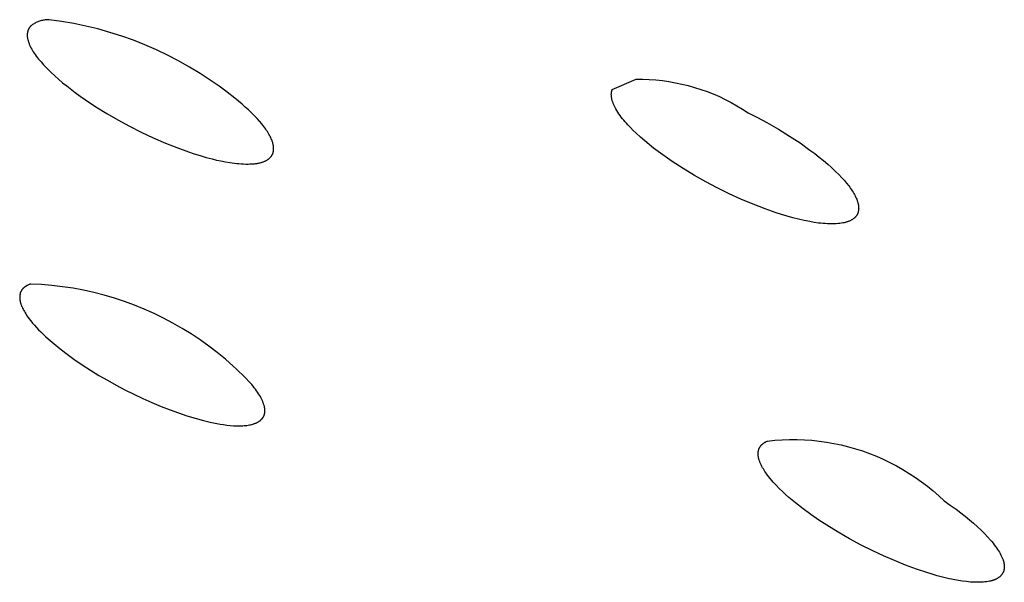
# Model space of a CAD drawing. Units: millimetres. Extents: x -299 to 194, y -782 to 788.
# Drawn here: x -235 to -223, y -171 to -164 of the extents above; entities that cross this region are included whole.
import ezdxf

# ---------------------------------------------------------------- set-up
doc = ezdxf.new("R2010")
doc.units = ezdxf.units.MM
doc.header["$MEASUREMENT"] = 0
doc.layers.add('Default', color=7, linetype='Continuous', true_color=0x000000)

msp = doc.modelspace()

# ---------------------------------------------------------------- linework, layer by layer
at = {"layer": 'Default', "color": 7, "true_color": 0xffffff}
for p, q in [((-234.666, -163.875), (-234.679, -163.875)), ((-234.654, -163.875), (-234.666, -163.875)), ((-234.918, -163.998), (-234.919, -164.001)), ((-234.917, -163.996), (-234.918, -163.998)), ((-234.915, -163.993), (-234.917, -163.996)), ((-234.914, -163.99), (-234.915, -163.993)), ((-234.912, -163.987), (-234.914, -163.99)), ((-234.911, -163.984), (-234.912, -163.987)), ((-234.909, -163.982), (-234.911, -163.984)), ((-234.907, -163.979), (-234.909, -163.982)), ((-234.906, -163.976), (-234.907, -163.979)), ((-234.904, -163.974), (-234.906, -163.976)), ((-234.902, -163.971), (-234.904, -163.974)), ((-234.9, -163.968), (-234.902, -163.971)), ((-234.898, -163.966), (-234.9, -163.968)), ((-234.896, -163.964), (-234.898, -163.966)), ((-234.894, -163.961), (-234.896, -163.964)), ((-234.892, -163.959), (-234.894, -163.961)), ((-234.889, -163.957), (-234.892, -163.959)), ((-234.887, -163.954), (-234.889, -163.957)), ((-234.885, -163.952), (-234.887, -163.954)), ((-234.875, -163.945), (-234.885, -163.952)), ((-234.865, -163.938), (-234.875, -163.945)), ((-234.854, -163.931), (-234.865, -163.938)), ((-234.844, -163.924), (-234.854, -163.931)), ((-234.833, -163.918), (-234.844, -163.924)), ((-234.822, -163.912), (-234.833, -163.918)), ((-234.811, -163.907), (-234.822, -163.912)), ((-234.799, -163.902), (-234.811, -163.907)), ((-234.788, -163.898), (-234.799, -163.902)), ((-234.776, -163.894), (-234.788, -163.898)), ((-234.764, -163.89), (-234.776, -163.894)), ((-234.752, -163.886), (-234.764, -163.89)), ((-234.74, -163.884), (-234.752, -163.886)), ((-234.728, -163.881), (-234.74, -163.884)), ((-234.716, -163.879), (-234.728, -163.881)), ((-234.704, -163.877), (-234.716, -163.879)), ((-234.691, -163.876), (-234.704, -163.877)), ((-234.679, -163.875), (-234.691, -163.876)), ((-234.498, -163.896), (-234.654, -163.875)), ((-234.342, -163.923), (-234.498, -163.896)), ((-234.187, -163.956), (-234.342, -163.923)), ((-234.034, -163.993), (-234.187, -163.956)), ((-233.882, -164.036), (-234.034, -163.993)), ((-234.932, -164.056), (-234.933, -164.06)), ((-234.933, -164.06), (-234.933, -164.063)), ((-234.933, -164.063), (-234.933, -164.067)), ((-234.933, -164.067), (-234.933, -164.071)), ((-234.933, -164.071), (-234.933, -164.074)), ((-234.933, -164.074), (-234.933, -164.078)), ((-234.933, -164.078), (-234.932, -164.085)), ((-234.931, -164.045), (-234.932, -164.049)), ((-234.932, -164.049), (-234.932, -164.052)), ((-234.932, -164.052), (-234.932, -164.056)), ((-234.932, -164.085), (-234.932, -164.093)), ((-234.932, -164.093), (-234.931, -164.1)), ((-234.93, -164.038), (-234.931, -164.041)), ((-234.931, -164.041), (-234.931, -164.045)), ((-234.931, -164.1), (-234.93, -164.108)), ((-234.929, -164.035), (-234.93, -164.038)), ((-234.93, -164.108), (-234.928, -164.115)), ((-234.928, -164.029), (-234.929, -164.032)), ((-234.929, -164.032), (-234.929, -164.035)), ((-234.927, -164.026), (-234.928, -164.029)), ((-234.928, -164.115), (-234.927, -164.122)), ((-234.926, -164.019), (-234.927, -164.023)), ((-234.927, -164.023), (-234.927, -164.026)), ((-234.927, -164.122), (-234.925, -164.129)), ((-234.925, -164.016), (-234.926, -164.019)), ((-234.924, -164.013), (-234.925, -164.016)), ((-234.923, -164.01), (-234.924, -164.013)), ((-234.922, -164.007), (-234.923, -164.01)), ((-234.92, -164.004), (-234.922, -164.007)), ((-234.919, -164.001), (-234.92, -164.004)), ((-233.731, -164.084), (-233.882, -164.036)), ((-233.583, -164.137), (-233.731, -164.084)), ((-234.925, -164.129), (-234.923, -164.137)), ((-234.923, -164.137), (-234.921, -164.144)), ((-234.921, -164.144), (-234.919, -164.151)), ((-234.919, -164.151), (-234.917, -164.158)), ((-234.917, -164.158), (-234.914, -164.168)), ((-234.914, -164.168), (-234.91, -164.177)), ((-234.91, -164.177), (-234.907, -164.186)), ((-234.907, -164.186), (-234.903, -164.195)), ((-234.903, -164.195), (-234.899, -164.205)), ((-234.899, -164.205), (-234.895, -164.214)), ((-234.895, -164.214), (-234.89, -164.222)), ((-234.89, -164.222), (-234.886, -164.231)), ((-234.886, -164.231), (-234.876, -164.249)), ((-234.876, -164.249), (-234.866, -164.266)), ((-233.436, -164.195), (-233.583, -164.137)), ((-233.291, -164.258), (-233.436, -164.195)), ((-234.866, -164.266), (-234.856, -164.283)), ((-234.856, -164.283), (-234.845, -164.3)), ((-234.845, -164.3), (-234.832, -164.319)), ((-234.832, -164.319), (-234.818, -164.339)), ((-234.818, -164.339), (-234.803, -164.358)), ((-234.803, -164.358), (-234.788, -164.376)), ((-233.149, -164.326), (-233.291, -164.258)), ((-233.009, -164.399), (-233.149, -164.326)), ((-234.788, -164.376), (-234.757, -164.413)), ((-234.757, -164.413), (-234.726, -164.448)), ((-234.726, -164.448), (-234.68, -164.497)), ((-234.68, -164.497), (-234.632, -164.544)), ((-232.871, -164.477), (-233.009, -164.399)), ((-232.736, -164.559), (-232.871, -164.477)), ((-234.632, -164.544), (-234.584, -164.589)), ((-234.584, -164.589), (-234.534, -164.633)), ((-232.605, -164.646), (-232.736, -164.559)), ((-234.534, -164.633), (-234.483, -164.676)), ((-234.483, -164.676), (-234.431, -164.718)), ((-234.431, -164.718), (-234.325, -164.8)), ((-232.494, -164.722), (-232.605, -164.646)), ((-232.39, -164.798), (-232.494, -164.722)), ((-227.495, -164.764), (-227.192, -164.63)), ((-227.192, -164.63), (-227.108, -164.631)), ((-227.108, -164.631), (-227.024, -164.634)), ((-227.024, -164.634), (-226.94, -164.64)), ((-226.94, -164.64), (-226.857, -164.649)), ((-226.857, -164.649), (-226.774, -164.661)), ((-226.774, -164.661), (-226.691, -164.676)), ((-226.691, -164.676), (-226.609, -164.693)), ((-226.609, -164.693), (-226.528, -164.713)), ((-226.528, -164.713), (-226.447, -164.736)), ((-226.447, -164.736), (-226.367, -164.761)), ((-234.325, -164.8), (-234.26, -164.847)), ((-234.26, -164.847), (-234.194, -164.893)), ((-232.292, -164.873), (-232.39, -164.798)), ((-232.246, -164.911), (-232.292, -164.873)), ((-227.507, -164.825), (-227.506, -164.818)), ((-227.507, -164.832), (-227.507, -164.825)), ((-227.506, -164.838), (-227.507, -164.832)), ((-227.506, -164.811), (-227.505, -164.807)), ((-227.506, -164.814), (-227.506, -164.811)), ((-227.506, -164.818), (-227.506, -164.814)), ((-227.506, -164.845), (-227.506, -164.838)), ((-227.505, -164.852), (-227.506, -164.845)), ((-227.505, -164.801), (-227.504, -164.797)), ((-227.505, -164.804), (-227.505, -164.801)), ((-227.505, -164.807), (-227.505, -164.804)), ((-227.505, -164.859), (-227.505, -164.852)), ((-227.504, -164.866), (-227.505, -164.859)), ((-227.504, -164.797), (-227.503, -164.794)), ((-227.502, -164.873), (-227.504, -164.866)), ((-227.503, -164.791), (-227.502, -164.787)), ((-227.503, -164.794), (-227.503, -164.791)), ((-227.502, -164.787), (-227.501, -164.784)), ((-227.501, -164.882), (-227.502, -164.873)), ((-227.501, -164.784), (-227.5, -164.781)), ((-227.5, -164.781), (-227.499, -164.777)), ((-227.499, -164.777), (-227.498, -164.774)), ((-227.498, -164.774), (-227.497, -164.771)), ((-227.497, -164.771), (-227.496, -164.767)), ((-227.496, -164.767), (-227.495, -164.764)), ((-226.367, -164.761), (-226.288, -164.789)), ((-226.288, -164.789), (-226.21, -164.82)), ((-226.21, -164.82), (-226.133, -164.853)), ((-226.133, -164.853), (-226.058, -164.889)), ((-234.194, -164.893), (-234.06, -164.983)), ((-234.06, -164.983), (-233.922, -165.068)), ((-232.202, -164.949), (-232.246, -164.911)), ((-232.16, -164.986), (-232.202, -164.949)), ((-232.119, -165.023), (-232.16, -164.986)), ((-227.499, -164.89), (-227.501, -164.882)), ((-227.496, -164.899), (-227.499, -164.89)), ((-227.494, -164.908), (-227.496, -164.899)), ((-227.491, -164.916), (-227.494, -164.908)), ((-227.488, -164.925), (-227.491, -164.916)), ((-227.485, -164.933), (-227.488, -164.925)), ((-227.482, -164.942), (-227.485, -164.933)), ((-227.478, -164.95), (-227.482, -164.942)), ((-227.475, -164.958), (-227.478, -164.95)), ((-227.467, -164.975), (-227.475, -164.958)), ((-227.459, -164.991), (-227.467, -164.975)), ((-227.45, -165.007), (-227.459, -164.991)), ((-226.058, -164.889), (-225.983, -164.928)), ((-225.983, -164.928), (-225.91, -164.969)), ((-225.91, -164.969), (-225.838, -165.012)), ((-233.922, -165.068), (-233.783, -165.149)), ((-232.081, -165.06), (-232.119, -165.023)), ((-232.045, -165.096), (-232.081, -165.06)), ((-232.011, -165.132), (-232.045, -165.096)), ((-227.437, -165.029), (-227.45, -165.007)), ((-227.424, -165.051), (-227.437, -165.029)), ((-227.41, -165.072), (-227.424, -165.051)), ((-227.395, -165.093), (-227.41, -165.072)), ((-227.38, -165.113), (-227.395, -165.093)), ((-227.364, -165.134), (-227.38, -165.113)), ((-225.838, -165.012), (-225.768, -165.058)), ((-225.768, -165.058), (-225.647, -165.119)), ((-225.647, -165.119), (-225.529, -165.183)), ((-233.783, -165.149), (-233.634, -165.229)), ((-233.634, -165.229), (-233.484, -165.305)), ((-231.979, -165.167), (-232.011, -165.132)), ((-231.95, -165.201), (-231.979, -165.167)), ((-231.937, -165.218), (-231.95, -165.201)), ((-231.924, -165.235), (-231.937, -165.218)), ((-231.911, -165.251), (-231.924, -165.235)), ((-231.9, -165.267), (-231.911, -165.251)), ((-227.348, -165.153), (-227.364, -165.134)), ((-227.332, -165.173), (-227.348, -165.153)), ((-227.315, -165.192), (-227.332, -165.173)), ((-227.298, -165.211), (-227.315, -165.192)), ((-227.263, -165.248), (-227.298, -165.211)), ((-227.227, -165.284), (-227.263, -165.248)), ((-225.529, -165.183), (-225.382, -165.268)), ((-233.484, -165.305), (-233.332, -165.377)), ((-233.332, -165.377), (-233.177, -165.444)), ((-231.889, -165.283), (-231.9, -165.267)), ((-231.879, -165.299), (-231.889, -165.283)), ((-231.869, -165.314), (-231.879, -165.299)), ((-231.86, -165.33), (-231.869, -165.314)), ((-231.852, -165.345), (-231.86, -165.33)), ((-231.844, -165.36), (-231.852, -165.345)), ((-231.837, -165.374), (-231.844, -165.36)), ((-231.83, -165.389), (-231.837, -165.374)), ((-227.19, -165.32), (-227.227, -165.284)), ((-227.136, -165.369), (-227.19, -165.32)), ((-227.081, -165.416), (-227.136, -165.369)), ((-225.382, -165.268), (-225.242, -165.355)), ((-225.242, -165.355), (-225.107, -165.443)), ((-233.177, -165.444), (-233.031, -165.502)), ((-233.031, -165.502), (-232.883, -165.556)), ((-231.824, -165.403), (-231.83, -165.389)), ((-231.819, -165.417), (-231.824, -165.403)), ((-231.817, -165.423), (-231.819, -165.417)), ((-231.814, -165.43), (-231.817, -165.423)), ((-231.812, -165.437), (-231.814, -165.43)), ((-231.81, -165.443), (-231.812, -165.437)), ((-231.809, -165.45), (-231.81, -165.443)), ((-231.807, -165.457), (-231.809, -165.45)), ((-231.806, -165.463), (-231.807, -165.457)), ((-231.804, -165.469), (-231.806, -165.463)), ((-231.803, -165.476), (-231.804, -165.469)), ((-231.802, -165.482), (-231.803, -165.476)), ((-231.801, -165.488), (-231.802, -165.482)), ((-231.801, -165.494), (-231.801, -165.488)), ((-231.8, -165.5), (-231.801, -165.494)), ((-231.8, -165.506), (-231.8, -165.5)), ((-227.025, -165.462), (-227.081, -165.416)), ((-226.969, -165.508), (-227.025, -165.462)), ((-225.107, -165.443), (-224.981, -165.533)), ((-232.883, -165.556), (-232.809, -165.581)), ((-232.809, -165.581), (-232.734, -165.604)), ((-232.734, -165.604), (-232.658, -165.626)), ((-232.658, -165.626), (-232.582, -165.646)), ((-231.845, -165.629), (-231.841, -165.625)), ((-231.841, -165.625), (-231.837, -165.621)), ((-231.837, -165.621), (-231.834, -165.617)), ((-231.834, -165.617), (-231.831, -165.613)), ((-231.831, -165.613), (-231.828, -165.609)), ((-231.828, -165.609), (-231.825, -165.604)), ((-231.825, -165.604), (-231.823, -165.602)), ((-231.823, -165.602), (-231.822, -165.6)), ((-231.822, -165.6), (-231.821, -165.598)), ((-231.821, -165.598), (-231.819, -165.595)), ((-231.819, -165.595), (-231.818, -165.593)), ((-231.818, -165.593), (-231.817, -165.591)), ((-231.817, -165.591), (-231.815, -165.586)), ((-231.815, -165.586), (-231.812, -165.581)), ((-231.812, -165.581), (-231.811, -165.576)), ((-231.811, -165.576), (-231.809, -165.572)), ((-231.809, -165.572), (-231.807, -165.567)), ((-231.807, -165.567), (-231.806, -165.561)), ((-231.806, -165.561), (-231.804, -165.556)), ((-231.804, -165.556), (-231.803, -165.551)), ((-231.803, -165.551), (-231.802, -165.546)), ((-231.802, -165.54), (-231.801, -165.535)), ((-231.802, -165.546), (-231.802, -165.54)), ((-231.801, -165.535), (-231.8, -165.529)), ((-231.8, -165.512), (-231.8, -165.506)), ((-231.8, -165.518), (-231.8, -165.512)), ((-231.8, -165.524), (-231.8, -165.518)), ((-231.8, -165.529), (-231.8, -165.524)), ((-226.911, -165.552), (-226.969, -165.508)), ((-226.853, -165.594), (-226.911, -165.552)), ((-226.734, -165.677), (-226.853, -165.594)), ((-224.981, -165.533), (-224.92, -165.579)), ((-224.92, -165.579), (-224.863, -165.624)), ((-224.863, -165.624), (-224.808, -165.668)), ((-232.582, -165.646), (-232.526, -165.66)), ((-232.526, -165.66), (-232.47, -165.672)), ((-232.47, -165.672), (-232.413, -165.683)), ((-232.413, -165.683), (-232.356, -165.693)), ((-232.356, -165.693), (-232.298, -165.701)), ((-232.298, -165.701), (-232.27, -165.704)), ((-232.27, -165.704), (-232.241, -165.706)), ((-232.241, -165.706), (-232.212, -165.708)), ((-232.212, -165.708), (-232.183, -165.71)), ((-232.183, -165.71), (-232.154, -165.711)), ((-232.154, -165.711), (-232.125, -165.711)), ((-232.125, -165.711), (-232.104, -165.71)), ((-232.104, -165.71), (-232.084, -165.71)), ((-232.084, -165.71), (-232.063, -165.709)), ((-232.063, -165.709), (-232.042, -165.707)), ((-232.042, -165.707), (-232.032, -165.706)), ((-232.032, -165.706), (-232.021, -165.704)), ((-232.021, -165.704), (-232.011, -165.703)), ((-232.011, -165.703), (-232.001, -165.701)), ((-232.001, -165.701), (-231.991, -165.699)), ((-231.991, -165.699), (-231.981, -165.697)), ((-231.981, -165.697), (-231.97, -165.694)), ((-231.97, -165.694), (-231.96, -165.692)), ((-231.96, -165.692), (-231.953, -165.69)), ((-231.953, -165.69), (-231.945, -165.687)), ((-231.945, -165.687), (-231.937, -165.685)), ((-231.937, -165.685), (-231.93, -165.682)), ((-231.93, -165.682), (-231.922, -165.679)), ((-231.922, -165.679), (-231.915, -165.676)), ((-231.915, -165.676), (-231.908, -165.673)), ((-231.908, -165.673), (-231.901, -165.669)), ((-231.901, -165.669), (-231.893, -165.666)), ((-231.893, -165.666), (-231.887, -165.662)), ((-231.887, -165.662), (-231.88, -165.657)), ((-231.88, -165.657), (-231.876, -165.655)), ((-231.876, -165.655), (-231.873, -165.653)), ((-231.873, -165.653), (-231.87, -165.651)), ((-231.87, -165.651), (-231.867, -165.648)), ((-231.867, -165.648), (-231.864, -165.646)), ((-231.864, -165.646), (-231.86, -165.644)), ((-231.86, -165.644), (-231.857, -165.641)), ((-231.857, -165.641), (-231.854, -165.638)), ((-231.854, -165.638), (-231.851, -165.636)), ((-231.851, -165.636), (-231.848, -165.633)), ((-231.848, -165.633), (-231.845, -165.629)), ((-226.594, -165.768), (-226.734, -165.677)), ((-224.808, -165.668), (-224.755, -165.713)), ((-224.755, -165.713), (-224.705, -165.757)), ((-226.451, -165.855), (-226.594, -165.768)), ((-226.306, -165.937), (-226.451, -165.855)), ((-224.705, -165.757), (-224.659, -165.801)), ((-224.659, -165.801), (-224.615, -165.844)), ((-224.615, -165.844), (-224.574, -165.886)), ((-226.159, -166.015), (-226.306, -165.937)), ((-224.574, -165.886), (-224.543, -165.921)), ((-224.543, -165.921), (-224.515, -165.955)), ((-224.515, -165.955), (-224.488, -165.989)), ((-224.488, -165.989), (-224.476, -166.005)), ((-226.01, -166.089), (-226.159, -166.015)), ((-225.858, -166.158), (-226.01, -166.089)), ((-224.476, -166.005), (-224.464, -166.021)), ((-224.464, -166.021), (-224.453, -166.037)), ((-224.453, -166.037), (-224.443, -166.053)), ((-224.443, -166.053), (-224.433, -166.069)), ((-224.433, -166.069), (-224.424, -166.084)), ((-224.424, -166.084), (-224.415, -166.1)), ((-224.415, -166.1), (-224.407, -166.115)), ((-224.407, -166.115), (-224.4, -166.129)), ((-225.705, -166.222), (-225.858, -166.158)), ((-225.55, -166.282), (-225.705, -166.222)), ((-224.4, -166.129), (-224.393, -166.144)), ((-224.393, -166.144), (-224.387, -166.158)), ((-224.387, -166.158), (-224.382, -166.172)), ((-224.382, -166.172), (-224.379, -166.179)), ((-224.379, -166.179), (-224.377, -166.186)), ((-224.377, -166.186), (-224.375, -166.193)), ((-224.375, -166.193), (-224.373, -166.199)), ((-224.373, -166.199), (-224.371, -166.206)), ((-224.371, -166.206), (-224.369, -166.213)), ((-224.369, -166.213), (-224.368, -166.219)), ((-224.368, -166.219), (-224.366, -166.225)), ((-224.366, -166.225), (-224.365, -166.232)), ((-224.365, -166.232), (-224.364, -166.238)), ((-224.364, -166.238), (-224.363, -166.244)), ((-224.363, -166.244), (-224.363, -166.251)), ((-224.363, -166.251), (-224.362, -166.257)), ((-225.411, -166.331), (-225.55, -166.282)), ((-225.341, -166.354), (-225.411, -166.331)), ((-225.27, -166.375), (-225.341, -166.354)), ((-225.199, -166.395), (-225.27, -166.375)), ((-224.397, -166.378), (-224.399, -166.38)), ((-224.395, -166.375), (-224.397, -166.378)), ((-224.392, -166.372), (-224.395, -166.375)), ((-224.39, -166.369), (-224.392, -166.372)), ((-224.388, -166.367), (-224.39, -166.369)), ((-224.386, -166.364), (-224.388, -166.367)), ((-224.385, -166.361), (-224.386, -166.364)), ((-224.383, -166.358), (-224.385, -166.361)), ((-224.381, -166.355), (-224.383, -166.358)), ((-224.379, -166.352), (-224.381, -166.355)), ((-224.378, -166.348), (-224.379, -166.352)), ((-224.376, -166.345), (-224.378, -166.348)), ((-224.375, -166.342), (-224.376, -166.345)), ((-224.374, -166.339), (-224.375, -166.342)), ((-224.373, -166.336), (-224.374, -166.339)), ((-224.372, -166.334), (-224.373, -166.336)), ((-224.371, -166.331), (-224.372, -166.334)), ((-224.37, -166.329), (-224.371, -166.331)), ((-224.368, -166.324), (-224.37, -166.329)), ((-224.367, -166.319), (-224.368, -166.324)), ((-224.366, -166.313), (-224.367, -166.319)), ((-224.365, -166.308), (-224.366, -166.313)), ((-224.364, -166.303), (-224.365, -166.308)), ((-224.363, -166.297), (-224.364, -166.303)), ((-224.362, -166.292), (-224.363, -166.297)), ((-224.362, -166.257), (-224.362, -166.263)), ((-224.362, -166.263), (-224.362, -166.269)), ((-224.362, -166.269), (-224.361, -166.275)), ((-224.361, -166.275), (-224.362, -166.28)), ((-224.362, -166.28), (-224.362, -166.286)), ((-224.362, -166.286), (-224.362, -166.292)), ((-225.127, -166.413), (-225.199, -166.395)), ((-225.055, -166.429), (-225.127, -166.413)), ((-224.983, -166.444), (-225.055, -166.429)), ((-224.927, -166.453), (-224.983, -166.444)), ((-224.871, -166.461), (-224.927, -166.453)), ((-224.843, -166.464), (-224.871, -166.461)), ((-224.815, -166.467), (-224.843, -166.464)), ((-224.787, -166.469), (-224.815, -166.467)), ((-224.759, -166.471), (-224.787, -166.469)), ((-224.736, -166.472), (-224.759, -166.471)), ((-224.713, -166.472), (-224.736, -166.472)), ((-224.691, -166.472), (-224.713, -166.472)), ((-224.668, -166.472), (-224.691, -166.472)), ((-224.646, -166.471), (-224.668, -166.472)), ((-224.623, -166.469), (-224.646, -166.471)), ((-224.601, -166.466), (-224.623, -166.469)), ((-224.578, -166.463), (-224.601, -166.466)), ((-224.561, -166.46), (-224.578, -166.463)), ((-224.544, -166.457), (-224.561, -166.46)), ((-224.535, -166.455), (-224.544, -166.457)), ((-224.527, -166.453), (-224.535, -166.455)), ((-224.519, -166.451), (-224.527, -166.453)), ((-224.51, -166.448), (-224.519, -166.451)), ((-224.502, -166.445), (-224.51, -166.448)), ((-224.494, -166.442), (-224.502, -166.445)), ((-224.486, -166.439), (-224.494, -166.442)), ((-224.478, -166.436), (-224.486, -166.439)), ((-224.47, -166.432), (-224.478, -166.436)), ((-224.462, -166.429), (-224.47, -166.432)), ((-224.455, -166.425), (-224.462, -166.429)), ((-224.451, -166.422), (-224.455, -166.425)), ((-224.447, -166.42), (-224.451, -166.422)), ((-224.441, -166.416), (-224.447, -166.42)), ((-224.435, -166.413), (-224.441, -166.416)), ((-224.43, -166.409), (-224.435, -166.413)), ((-224.424, -166.404), (-224.43, -166.409)), ((-224.419, -166.4), (-224.424, -166.404)), ((-224.416, -166.398), (-224.419, -166.4)), ((-224.414, -166.395), (-224.416, -166.398)), ((-224.411, -166.393), (-224.414, -166.395)), ((-224.408, -166.39), (-224.411, -166.393)), ((-224.406, -166.388), (-224.408, -166.39)), ((-224.404, -166.385), (-224.406, -166.388)), ((-224.401, -166.383), (-224.404, -166.385)), ((-224.399, -166.38), (-224.401, -166.383)), ((-234.929, -167.254), (-234.933, -167.256)), ((-234.924, -167.252), (-234.929, -167.254)), ((-234.916, -167.248), (-234.924, -167.252)), ((-234.907, -167.244), (-234.916, -167.248)), ((-234.898, -167.241), (-234.907, -167.244)), ((-234.888, -167.238), (-234.898, -167.241)), ((-234.753, -167.244), (-234.888, -167.238)), ((-234.619, -167.255), (-234.753, -167.244)), ((-235.026, -167.374), (-235.027, -167.377)), ((-235.027, -167.377), (-235.027, -167.381)), ((-235.025, -167.37), (-235.026, -167.374)), ((-235.024, -167.362), (-235.025, -167.366)), ((-235.025, -167.366), (-235.025, -167.37)), ((-235.023, -167.358), (-235.024, -167.362)), ((-235.022, -167.355), (-235.023, -167.358)), ((-235.021, -167.351), (-235.022, -167.355)), ((-235.019, -167.347), (-235.021, -167.351)), ((-235.018, -167.344), (-235.019, -167.347)), ((-235.017, -167.34), (-235.018, -167.344)), ((-235.015, -167.337), (-235.017, -167.34)), ((-235.014, -167.333), (-235.015, -167.337)), ((-235.012, -167.33), (-235.014, -167.333)), ((-235.01, -167.326), (-235.012, -167.33)), ((-235.008, -167.323), (-235.01, -167.326)), ((-235.006, -167.32), (-235.008, -167.323)), ((-235.004, -167.316), (-235.006, -167.32)), ((-235.002, -167.313), (-235.004, -167.316)), ((-235, -167.31), (-235.002, -167.313)), ((-234.998, -167.307), (-235, -167.31)), ((-234.996, -167.304), (-234.998, -167.307)), ((-234.993, -167.302), (-234.996, -167.304)), ((-234.991, -167.299), (-234.993, -167.302)), ((-234.988, -167.296), (-234.991, -167.299)), ((-234.986, -167.294), (-234.988, -167.296)), ((-234.983, -167.291), (-234.986, -167.294)), ((-234.98, -167.289), (-234.983, -167.291)), ((-234.978, -167.286), (-234.98, -167.289)), ((-234.975, -167.284), (-234.978, -167.286)), ((-234.972, -167.281), (-234.975, -167.284)), ((-234.969, -167.279), (-234.972, -167.281)), ((-234.963, -167.275), (-234.969, -167.279)), ((-234.957, -167.271), (-234.963, -167.275)), ((-234.953, -167.268), (-234.957, -167.271)), ((-234.949, -167.265), (-234.953, -167.268)), ((-234.945, -167.263), (-234.949, -167.265)), ((-234.941, -167.26), (-234.945, -167.263)), ((-234.937, -167.258), (-234.941, -167.26)), ((-234.933, -167.256), (-234.937, -167.258)), ((-234.484, -167.271), (-234.619, -167.255)), ((-234.351, -167.291), (-234.484, -167.271)), ((-234.218, -167.316), (-234.351, -167.291)), ((-234.086, -167.345), (-234.218, -167.316)), ((-233.955, -167.378), (-234.086, -167.345)), ((-233.825, -167.416), (-233.955, -167.378)), ((-235.028, -167.393), (-235.029, -167.397)), ((-235.029, -167.397), (-235.029, -167.401)), ((-235.029, -167.401), (-235.029, -167.405)), ((-235.029, -167.405), (-235.029, -167.409)), ((-235.029, -167.409), (-235.029, -167.412)), ((-235.029, -167.412), (-235.029, -167.416)), ((-235.029, -167.416), (-235.029, -167.42)), ((-235.029, -167.42), (-235.028, -167.428)), ((-235.027, -167.381), (-235.028, -167.385)), ((-235.028, -167.385), (-235.028, -167.389)), ((-235.028, -167.389), (-235.028, -167.393)), ((-235.028, -167.428), (-235.027, -167.435)), ((-235.027, -167.435), (-235.026, -167.441)), ((-235.026, -167.441), (-235.025, -167.448)), ((-235.025, -167.448), (-235.024, -167.454)), ((-235.024, -167.454), (-235.023, -167.46)), ((-235.023, -167.46), (-235.021, -167.467)), ((-235.021, -167.467), (-235.019, -167.473)), ((-235.019, -167.473), (-235.017, -167.479)), ((-235.017, -167.479), (-235.015, -167.486)), ((-235.015, -167.486), (-235.013, -167.492)), ((-235.013, -167.492), (-235.009, -167.504)), ((-235.009, -167.504), (-235.004, -167.517)), ((-233.697, -167.459), (-233.825, -167.416)), ((-233.57, -167.505), (-233.697, -167.459)), ((-233.445, -167.556), (-233.57, -167.505)), ((-235.004, -167.517), (-234.999, -167.529)), ((-234.999, -167.529), (-234.992, -167.544)), ((-234.992, -167.544), (-234.984, -167.559)), ((-234.984, -167.559), (-234.977, -167.573)), ((-234.977, -167.573), (-234.968, -167.588)), ((-234.968, -167.588), (-234.96, -167.602)), ((-234.96, -167.602), (-234.951, -167.616)), ((-234.951, -167.616), (-234.933, -167.644)), ((-233.321, -167.611), (-233.445, -167.556)), ((-233.2, -167.671), (-233.321, -167.611)), ((-234.933, -167.644), (-234.911, -167.675)), ((-234.911, -167.675), (-234.888, -167.704)), ((-234.888, -167.704), (-234.864, -167.734)), ((-234.864, -167.734), (-234.84, -167.762)), ((-233.08, -167.734), (-233.2, -167.671)), ((-232.963, -167.801), (-233.08, -167.734)), ((-234.84, -167.762), (-234.815, -167.79)), ((-234.815, -167.79), (-234.789, -167.818)), ((-234.789, -167.818), (-234.762, -167.845)), ((-234.762, -167.845), (-234.735, -167.871)), ((-234.735, -167.871), (-234.7, -167.904)), ((-232.848, -167.872), (-232.963, -167.801)), ((-232.735, -167.947), (-232.848, -167.872)), ((-234.7, -167.904), (-234.665, -167.936)), ((-234.665, -167.936), (-234.592, -167.999)), ((-234.592, -167.999), (-234.518, -168.059)), ((-232.626, -168.026), (-232.735, -167.947)), ((-234.518, -168.059), (-234.442, -168.118)), ((-234.442, -168.118), (-234.339, -168.192)), ((-232.518, -168.109), (-232.626, -168.026)), ((-232.414, -168.195), (-232.518, -168.109)), ((-234.339, -168.192), (-234.235, -168.263)), ((-232.313, -168.284), (-232.414, -168.195)), ((-234.235, -168.263), (-234.129, -168.332)), ((-234.129, -168.332), (-234.021, -168.399)), ((-232.276, -168.317), (-232.313, -168.284)), ((-232.241, -168.349), (-232.276, -168.317)), ((-232.195, -168.392), (-232.241, -168.349)), ((-234.021, -168.399), (-233.912, -168.462)), ((-233.912, -168.462), (-233.802, -168.524)), ((-232.153, -168.434), (-232.195, -168.392)), ((-232.114, -168.476), (-232.153, -168.434)), ((-232.079, -168.517), (-232.114, -168.476)), ((-233.802, -168.524), (-233.69, -168.583)), ((-233.69, -168.583), (-233.577, -168.639)), ((-232.062, -168.537), (-232.079, -168.517)), ((-232.046, -168.556), (-232.062, -168.537)), ((-232.031, -168.576), (-232.046, -168.556)), ((-232.017, -168.595), (-232.031, -168.576)), ((-232.004, -168.614), (-232.017, -168.595)), ((-231.992, -168.633), (-232.004, -168.614)), ((-233.577, -168.639), (-233.463, -168.693)), ((-233.463, -168.693), (-233.348, -168.744)), ((-233.348, -168.744), (-233.232, -168.793)), ((-231.98, -168.652), (-231.992, -168.633)), ((-231.969, -168.67), (-231.98, -168.652)), ((-231.96, -168.688), (-231.969, -168.67)), ((-231.951, -168.705), (-231.96, -168.688)), ((-231.947, -168.714), (-231.951, -168.705)), ((-231.943, -168.722), (-231.947, -168.714)), ((-231.939, -168.731), (-231.943, -168.722)), ((-231.936, -168.739), (-231.939, -168.731)), ((-231.932, -168.747), (-231.936, -168.739)), ((-231.929, -168.756), (-231.932, -168.747)), ((-231.927, -168.764), (-231.929, -168.756)), ((-233.232, -168.793), (-233.115, -168.839)), ((-233.115, -168.839), (-233.01, -168.877)), ((-233.01, -168.877), (-232.905, -168.913)), ((-231.924, -168.772), (-231.927, -168.764)), ((-231.922, -168.78), (-231.924, -168.772)), ((-231.92, -168.787), (-231.922, -168.78)), ((-231.918, -168.795), (-231.92, -168.787)), ((-231.916, -168.803), (-231.918, -168.795)), ((-231.915, -168.81), (-231.916, -168.803)), ((-231.914, -168.818), (-231.915, -168.81)), ((-231.913, -168.825), (-231.914, -168.818)), ((-231.914, -168.879), (-231.913, -168.876)), ((-231.914, -168.883), (-231.914, -168.879)), ((-231.912, -168.832), (-231.913, -168.825)), ((-231.913, -168.873), (-231.912, -168.87)), ((-231.913, -168.876), (-231.913, -168.873)), ((-231.911, -168.839), (-231.912, -168.832)), ((-231.912, -168.86), (-231.911, -168.856)), ((-231.912, -168.863), (-231.912, -168.86)), ((-231.912, -168.866), (-231.912, -168.863)), ((-231.912, -168.87), (-231.912, -168.866)), ((-231.911, -168.846), (-231.911, -168.839)), ((-231.911, -168.853), (-231.911, -168.846)), ((-231.911, -168.856), (-231.911, -168.853)), ((-232.905, -168.913), (-232.799, -168.945)), ((-232.799, -168.945), (-232.691, -168.975)), ((-232.691, -168.975), (-232.608, -168.995)), ((-232.608, -168.995), (-232.566, -169.004)), ((-232.566, -169.004), (-232.524, -169.012)), ((-232.032, -169.008), (-232.026, -169.006)), ((-232.026, -169.006), (-232.02, -169.003)), ((-232.02, -169.003), (-232.014, -169.001)), ((-232.014, -169.001), (-232.009, -168.998)), ((-232.009, -168.998), (-232.003, -168.995)), ((-232.003, -168.995), (-231.998, -168.992)), ((-231.998, -168.992), (-231.993, -168.989)), ((-231.993, -168.989), (-231.988, -168.986)), ((-231.988, -168.986), (-231.983, -168.983)), ((-231.983, -168.983), (-231.978, -168.979)), ((-231.978, -168.979), (-231.973, -168.976)), ((-231.973, -168.976), (-231.969, -168.972)), ((-231.969, -168.972), (-231.965, -168.969)), ((-231.965, -168.969), (-231.961, -168.965)), ((-231.961, -168.965), (-231.957, -168.961)), ((-231.957, -168.961), (-231.953, -168.958)), ((-231.953, -168.958), (-231.949, -168.954)), ((-231.949, -168.954), (-231.946, -168.95)), ((-231.946, -168.95), (-231.943, -168.946)), ((-231.943, -168.946), (-231.94, -168.941)), ((-231.94, -168.941), (-231.938, -168.939)), ((-231.938, -168.939), (-231.937, -168.937)), ((-231.937, -168.937), (-231.935, -168.935)), ((-231.935, -168.935), (-231.934, -168.933)), ((-231.934, -168.933), (-231.932, -168.931)), ((-231.932, -168.931), (-231.931, -168.928)), ((-231.931, -168.928), (-231.93, -168.926)), ((-231.93, -168.926), (-231.929, -168.924)), ((-231.929, -168.924), (-231.927, -168.922)), ((-231.927, -168.922), (-231.926, -168.919)), ((-231.926, -168.919), (-231.925, -168.917)), ((-231.925, -168.917), (-231.924, -168.915)), ((-231.924, -168.915), (-231.923, -168.912)), ((-231.923, -168.912), (-231.922, -168.91)), ((-231.922, -168.91), (-231.921, -168.907)), ((-231.921, -168.907), (-231.92, -168.904)), ((-231.92, -168.904), (-231.919, -168.901)), ((-231.919, -168.901), (-231.918, -168.898)), ((-231.918, -168.898), (-231.917, -168.895)), ((-231.917, -168.895), (-231.916, -168.892)), ((-231.916, -168.889), (-231.915, -168.886)), ((-231.916, -168.892), (-231.916, -168.889)), ((-231.915, -168.886), (-231.914, -168.883)), ((-232.524, -169.012), (-232.481, -169.019)), ((-232.481, -169.019), (-232.439, -169.026)), ((-232.439, -169.026), (-232.396, -169.031)), ((-232.396, -169.031), (-232.354, -169.036)), ((-232.354, -169.036), (-232.31, -169.039)), ((-232.31, -169.039), (-232.289, -169.04)), ((-232.289, -169.04), (-232.269, -169.041)), ((-232.269, -169.041), (-232.249, -169.041)), ((-232.249, -169.041), (-232.23, -169.041)), ((-232.23, -169.041), (-232.211, -169.041)), ((-232.211, -169.041), (-232.192, -169.04)), ((-232.192, -169.04), (-232.174, -169.038)), ((-232.174, -169.038), (-232.157, -169.037)), ((-232.157, -169.037), (-232.14, -169.035)), ((-232.14, -169.035), (-232.124, -169.033)), ((-232.124, -169.033), (-232.108, -169.03)), ((-232.108, -169.03), (-232.093, -169.027)), ((-232.093, -169.027), (-232.079, -169.023)), ((-232.079, -169.023), (-232.065, -169.019)), ((-232.065, -169.019), (-232.058, -169.017)), ((-232.058, -169.017), (-232.051, -169.015)), ((-232.051, -169.015), (-232.045, -169.013)), ((-232.045, -169.013), (-232.038, -169.011)), ((-232.038, -169.011), (-232.032, -169.008)), ((-225.568, -169.26), (-225.563, -169.257)), ((-225.563, -169.257), (-225.558, -169.253)), ((-225.558, -169.253), (-225.553, -169.25)), ((-225.553, -169.25), (-225.548, -169.247)), ((-225.548, -169.247), (-225.543, -169.244)), ((-225.543, -169.244), (-225.537, -169.241)), ((-225.537, -169.241), (-225.532, -169.239)), ((-225.532, -169.239), (-225.526, -169.236)), ((-225.526, -169.236), (-225.521, -169.234)), ((-225.521, -169.234), (-225.427, -169.224)), ((-225.427, -169.224), (-225.333, -169.218)), ((-225.333, -169.218), (-225.239, -169.215)), ((-225.239, -169.215), (-225.144, -169.215)), ((-225.144, -169.215), (-225.05, -169.219)), ((-225.05, -169.219), (-224.956, -169.225)), ((-224.956, -169.225), (-224.862, -169.235)), ((-224.862, -169.235), (-224.769, -169.248)), ((-224.769, -169.248), (-224.676, -169.264)), ((-225.64, -169.381), (-225.639, -169.375)), ((-225.64, -169.387), (-225.64, -169.381)), ((-225.639, -169.372), (-225.638, -169.369)), ((-225.639, -169.375), (-225.639, -169.372)), ((-225.638, -169.366), (-225.637, -169.364)), ((-225.638, -169.369), (-225.638, -169.366)), ((-225.637, -169.361), (-225.636, -169.358)), ((-225.637, -169.364), (-225.637, -169.361)), ((-225.636, -169.358), (-225.635, -169.355)), ((-225.635, -169.352), (-225.634, -169.349)), ((-225.635, -169.355), (-225.635, -169.352)), ((-225.634, -169.349), (-225.633, -169.346)), ((-225.633, -169.346), (-225.632, -169.343)), ((-225.632, -169.343), (-225.631, -169.34)), ((-225.631, -169.34), (-225.63, -169.338)), ((-225.63, -169.338), (-225.629, -169.335)), ((-225.629, -169.335), (-225.628, -169.332)), ((-225.628, -169.332), (-225.627, -169.329)), ((-225.627, -169.329), (-225.625, -169.326)), ((-225.625, -169.326), (-225.624, -169.324)), ((-225.624, -169.324), (-225.623, -169.321)), ((-225.623, -169.321), (-225.621, -169.318)), ((-225.621, -169.318), (-225.62, -169.316)), ((-225.62, -169.316), (-225.619, -169.313)), ((-225.619, -169.313), (-225.617, -169.311)), ((-225.617, -169.311), (-225.615, -169.308)), ((-225.615, -169.308), (-225.614, -169.305)), ((-225.614, -169.305), (-225.612, -169.303)), ((-225.612, -169.303), (-225.61, -169.301)), ((-225.61, -169.301), (-225.609, -169.298)), ((-225.609, -169.298), (-225.607, -169.296)), ((-225.607, -169.296), (-225.605, -169.293)), ((-225.605, -169.293), (-225.603, -169.291)), ((-225.603, -169.291), (-225.601, -169.289)), ((-225.601, -169.289), (-225.599, -169.287)), ((-225.599, -169.287), (-225.597, -169.284)), ((-225.597, -169.284), (-225.595, -169.282)), ((-225.595, -169.282), (-225.593, -169.28)), ((-225.593, -169.28), (-225.589, -169.277)), ((-225.589, -169.277), (-225.585, -169.273)), ((-225.585, -169.273), (-225.581, -169.27)), ((-225.581, -169.27), (-225.577, -169.266)), ((-225.577, -169.266), (-225.572, -169.263)), ((-225.572, -169.263), (-225.568, -169.26)), ((-224.676, -169.264), (-224.584, -169.284)), ((-224.584, -169.284), (-224.492, -169.306)), ((-224.492, -169.306), (-224.401, -169.332)), ((-224.401, -169.332), (-224.311, -169.361)), ((-224.311, -169.361), (-224.223, -169.392)), ((-225.64, -169.393), (-225.64, -169.387)), ((-225.64, -169.399), (-225.64, -169.393)), ((-225.64, -169.404), (-225.64, -169.399)), ((-225.64, -169.41), (-225.64, -169.404)), ((-225.64, -169.416), (-225.64, -169.41)), ((-225.639, -169.422), (-225.64, -169.416)), ((-225.638, -169.428), (-225.639, -169.422)), ((-225.637, -169.434), (-225.638, -169.428)), ((-225.636, -169.439), (-225.637, -169.434)), ((-225.635, -169.445), (-225.636, -169.439)), ((-225.634, -169.451), (-225.635, -169.445)), ((-225.632, -169.457), (-225.634, -169.451)), ((-225.631, -169.462), (-225.632, -169.457)), ((-225.629, -169.471), (-225.631, -169.462)), ((-225.626, -169.479), (-225.629, -169.471)), ((-225.623, -169.488), (-225.626, -169.479)), ((-225.62, -169.496), (-225.623, -169.488)), ((-225.617, -169.504), (-225.62, -169.496)), ((-225.614, -169.512), (-225.617, -169.504)), ((-224.223, -169.392), (-224.135, -169.427)), ((-224.135, -169.427), (-224.049, -169.465)), ((-224.049, -169.465), (-223.964, -169.506)), ((-223.964, -169.506), (-223.88, -169.55)), ((-225.611, -169.52), (-225.614, -169.512)), ((-225.607, -169.529), (-225.611, -169.52)), ((-225.599, -169.544), (-225.607, -169.529)), ((-225.591, -169.56), (-225.599, -169.544)), ((-225.583, -169.575), (-225.591, -169.56)), ((-225.573, -169.59), (-225.583, -169.575)), ((-225.563, -169.607), (-225.573, -169.59)), ((-225.553, -169.623), (-225.563, -169.607)), ((-225.542, -169.638), (-225.553, -169.623)), ((-223.88, -169.55), (-223.798, -169.596)), ((-223.798, -169.596), (-223.718, -169.646)), ((-225.531, -169.654), (-225.542, -169.638)), ((-225.508, -169.684), (-225.531, -169.654)), ((-225.484, -169.714), (-225.508, -169.684)), ((-225.447, -169.756), (-225.484, -169.714)), ((-225.41, -169.797), (-225.447, -169.756)), ((-223.718, -169.646), (-223.639, -169.698)), ((-223.639, -169.698), (-223.562, -169.752)), ((-223.562, -169.752), (-223.487, -169.81)), ((-225.371, -169.837), (-225.41, -169.797)), ((-225.331, -169.876), (-225.371, -169.837)), ((-225.291, -169.914), (-225.331, -169.876)), ((-223.487, -169.81), (-223.414, -169.869)), ((-223.414, -169.869), (-223.344, -169.932)), ((-225.249, -169.951), (-225.291, -169.914)), ((-225.207, -169.987), (-225.249, -169.951)), ((-225.164, -170.022), (-225.207, -169.987)), ((-223.344, -169.932), (-223.275, -169.997)), ((-223.275, -169.997), (-223.198, -170.05)), ((-225.067, -170.097), (-225.164, -170.022)), ((-224.969, -170.17), (-225.067, -170.097)), ((-223.198, -170.05), (-223.124, -170.103)), ((-223.124, -170.103), (-223.064, -170.148)), ((-224.868, -170.239), (-224.969, -170.17)), ((-224.766, -170.306), (-224.868, -170.239)), ((-223.064, -170.148), (-223.007, -170.192)), ((-223.007, -170.192), (-222.953, -170.237)), ((-222.953, -170.237), (-222.901, -170.281)), ((-224.623, -170.394), (-224.766, -170.306)), ((-222.901, -170.281), (-222.852, -170.325)), ((-222.852, -170.325), (-222.806, -170.368)), ((-222.806, -170.368), (-222.763, -170.411)), ((-224.478, -170.478), (-224.623, -170.394)), ((-224.33, -170.557), (-224.478, -170.478)), ((-222.763, -170.411), (-222.723, -170.453)), ((-222.723, -170.453), (-222.686, -170.494)), ((-222.686, -170.494), (-222.669, -170.514)), ((-224.18, -170.632), (-224.33, -170.557)), ((-224.044, -170.696), (-224.18, -170.632)), ((-222.669, -170.514), (-222.652, -170.534)), ((-222.652, -170.534), (-222.637, -170.554)), ((-222.637, -170.554), (-222.622, -170.574)), ((-222.622, -170.574), (-222.608, -170.593)), ((-222.608, -170.593), (-222.595, -170.612)), ((-222.595, -170.612), (-222.583, -170.631)), ((-222.583, -170.631), (-222.572, -170.649)), ((-223.907, -170.756), (-224.044, -170.696)), ((-223.768, -170.812), (-223.907, -170.756)), ((-222.572, -170.649), (-222.561, -170.667)), ((-222.561, -170.667), (-222.552, -170.685)), ((-222.552, -170.685), (-222.548, -170.694)), ((-222.548, -170.694), (-222.544, -170.702)), ((-222.544, -170.702), (-222.54, -170.711)), ((-222.54, -170.711), (-222.536, -170.72)), ((-222.536, -170.72), (-222.533, -170.728)), ((-222.533, -170.728), (-222.529, -170.736)), ((-222.529, -170.736), (-222.526, -170.744)), ((-222.526, -170.744), (-222.524, -170.753)), ((-222.524, -170.753), (-222.522, -170.759)), ((-222.522, -170.759), (-222.52, -170.766)), ((-223.628, -170.864), (-223.768, -170.812)), ((-223.496, -170.908), (-223.628, -170.864)), ((-222.52, -170.766), (-222.518, -170.772)), ((-222.518, -170.772), (-222.516, -170.779)), ((-222.516, -170.883), (-222.518, -170.888)), ((-222.516, -170.779), (-222.515, -170.785)), ((-222.515, -170.878), (-222.516, -170.883)), ((-222.515, -170.785), (-222.514, -170.792)), ((-222.514, -170.872), (-222.515, -170.878)), ((-222.514, -170.792), (-222.513, -170.798)), ((-222.513, -170.867), (-222.514, -170.872)), ((-222.513, -170.798), (-222.512, -170.804)), ((-222.512, -170.862), (-222.513, -170.867)), ((-222.512, -170.804), (-222.511, -170.81)), ((-222.511, -170.856), (-222.512, -170.862)), ((-222.511, -170.81), (-222.511, -170.816)), ((-222.511, -170.816), (-222.51, -170.822)), ((-222.51, -170.845), (-222.511, -170.851)), ((-222.511, -170.851), (-222.511, -170.856)), ((-222.51, -170.822), (-222.51, -170.828)), ((-222.51, -170.828), (-222.51, -170.834)), ((-222.51, -170.834), (-222.51, -170.84)), ((-222.51, -170.84), (-222.51, -170.845)), ((-223.429, -170.929), (-223.496, -170.908)), ((-223.362, -170.948), (-223.429, -170.929)), ((-223.295, -170.965), (-223.362, -170.948)), ((-223.227, -170.981), (-223.295, -170.965)), ((-223.159, -170.996), (-223.227, -170.981)), ((-223.091, -171.008), (-223.159, -170.996)), ((-223.04, -171.016), (-223.091, -171.008)), ((-222.663, -171.009), (-222.67, -171.011)), ((-222.656, -171.007), (-222.663, -171.009)), ((-222.65, -171.005), (-222.656, -171.007)), ((-222.643, -171.003), (-222.65, -171.005)), ((-222.637, -171), (-222.643, -171.003)), ((-222.631, -170.998), (-222.637, -171)), ((-222.625, -170.995), (-222.631, -170.998)), ((-222.619, -170.992), (-222.625, -170.995)), ((-222.613, -170.99), (-222.619, -170.992)), ((-222.608, -170.987), (-222.613, -170.99)), ((-222.602, -170.984), (-222.608, -170.987)), ((-222.597, -170.981), (-222.602, -170.984)), ((-222.592, -170.978), (-222.597, -170.981)), ((-222.587, -170.975), (-222.592, -170.978)), ((-222.582, -170.971), (-222.587, -170.975)), ((-222.577, -170.968), (-222.582, -170.971)), ((-222.573, -170.964), (-222.577, -170.968)), ((-222.568, -170.961), (-222.573, -170.964)), ((-222.564, -170.957), (-222.568, -170.961)), ((-222.56, -170.954), (-222.564, -170.957)), ((-222.556, -170.95), (-222.56, -170.954)), ((-222.552, -170.946), (-222.556, -170.95)), ((-222.549, -170.942), (-222.552, -170.946)), ((-222.545, -170.938), (-222.549, -170.942)), ((-222.542, -170.934), (-222.545, -170.938)), ((-222.539, -170.929), (-222.542, -170.934)), ((-222.536, -170.925), (-222.539, -170.929)), ((-222.533, -170.921), (-222.536, -170.925)), ((-222.531, -170.916), (-222.533, -170.921)), ((-222.528, -170.912), (-222.531, -170.916)), ((-222.526, -170.907), (-222.528, -170.912)), ((-222.524, -170.902), (-222.526, -170.907)), ((-222.522, -170.898), (-222.524, -170.902)), ((-222.52, -170.893), (-222.522, -170.898)), ((-222.518, -170.888), (-222.52, -170.893)), ((-222.99, -171.023), (-223.04, -171.016)), ((-222.965, -171.025), (-222.99, -171.023)), ((-222.939, -171.028), (-222.965, -171.025)), ((-222.914, -171.029), (-222.939, -171.028)), ((-222.888, -171.031), (-222.914, -171.029)), ((-222.867, -171.031), (-222.888, -171.031)), ((-222.845, -171.031), (-222.867, -171.031)), ((-222.823, -171.031), (-222.845, -171.031)), ((-222.801, -171.03), (-222.823, -171.031)), ((-222.78, -171.029), (-222.801, -171.03)), ((-222.758, -171.027), (-222.78, -171.029)), ((-222.736, -171.024), (-222.758, -171.027)), ((-222.715, -171.021), (-222.736, -171.024)), ((-222.699, -171.018), (-222.715, -171.021)), ((-222.685, -171.015), (-222.699, -171.018)), ((-222.677, -171.013), (-222.685, -171.015)), ((-222.67, -171.011), (-222.677, -171.013))]:
    msp.add_line(p, q, dxfattribs=at)

doc.saveas('drawing.dxf')
